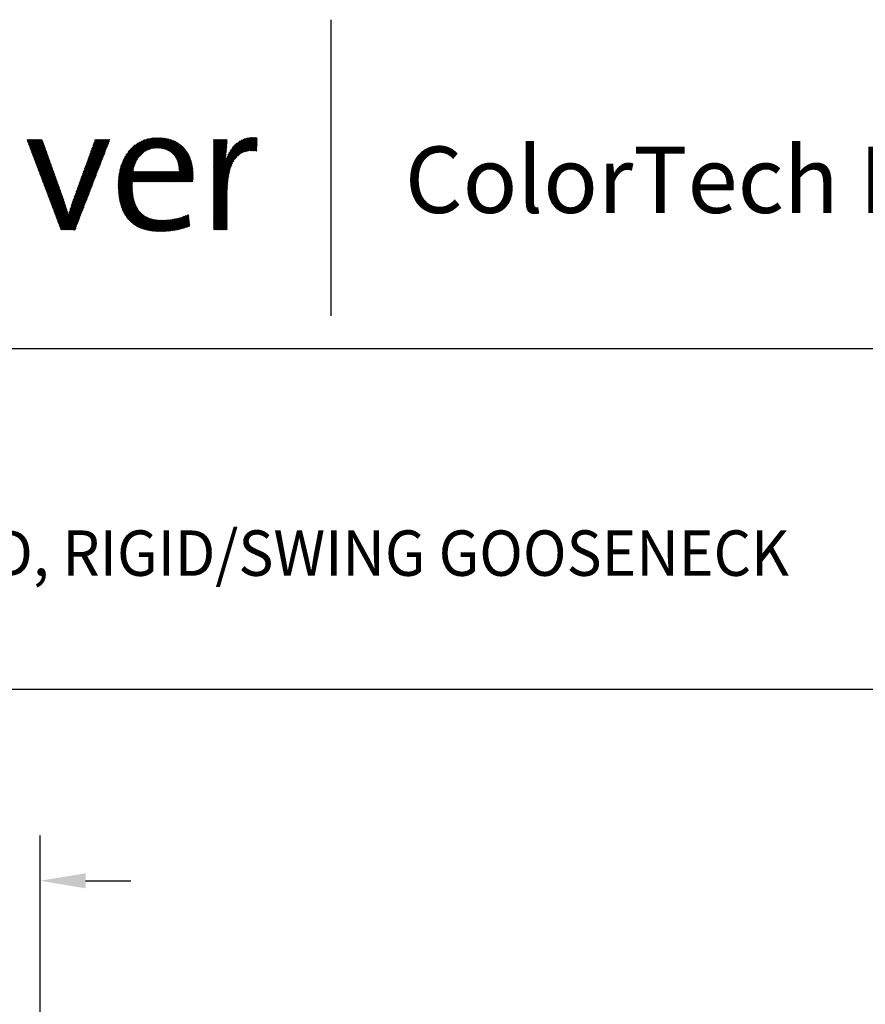
# Model space of a CAD drawing. Extents: x 2.5 to 33, y 1.4 to 41.6.
# Drawn here: x 11.2 to 18.7, y 32.9 to 41.6 of the extents above; entities that cross this region are included whole.
import ezdxf

# ---------------------------------------------------------------- set-up
doc = ezdxf.new("R2010")
doc.units = 0
doc.header["$LTSCALE"] = 4
doc.header["$MEASUREMENT"] = 0
doc.layers.get('0').update_dxf_attribs({"linetype": 'CONTINUOUS'})
doc.styles.add('PLATE', font='MyriadPro-Regular.ttf')
doc.styles.get("Standard").update_dxf_attribs({"font": 'MyriadPro-Regular.ttf'})

# ---------------------------------------------------------------- blocks, each defined once
blk = doc.blocks.new('WTITLE')
at = {"color": 4}
blk.add_line((-4.8377, -0.1008), (-4.8377, -0.7527), dxfattribs=at)
at = {"color": 4, "linetype": 'Continuous'}
for p, q in [((-5.5073, -0.3647), (-5.5069, -0.3643)), ((-5.5067, -0.3662), (-5.5048, -0.3643)), ((-5.5061, -0.3678), (-5.5026, -0.3643)), ((-5.5055, -0.3694), (-5.5005, -0.3643)), ((-5.5049, -0.3709), (-5.4983, -0.3643)), ((-5.5043, -0.3725), (-5.4961, -0.3643)), ((-5.5037, -0.3741), (-5.494, -0.3643)), ((-5.5032, -0.3756), (-5.4918, -0.3643)), ((-5.5026, -0.3772), (-5.4897, -0.3643)), ((-5.502, -0.3788), (-5.4875, -0.3643)), ((-5.5014, -0.3803), (-5.4853, -0.3643)), ((-5.5008, -0.3819), (-5.4832, -0.3643)), ((-5.5002, -0.3835), (-5.481, -0.3643)), ((-5.4996, -0.385), (-5.4789, -0.3643)), ((-5.499, -0.3866), (-5.4767, -0.3643)), ((-5.4984, -0.3882), (-5.4746, -0.3643)), ((-5.4978, -0.3897), (-5.4731, -0.365)), ((-5.4972, -0.3913), (-5.4725, -0.3666)), ((-5.4966, -0.3929), (-5.472, -0.3682)), ((-5.3768, -0.4198), (-5.3254, -0.3684)), ((-5.3756, -0.4164), (-5.3241, -0.3649)), ((-5.3744, -0.4131), (-5.3256, -0.3643)), ((-5.3731, -0.4097), (-5.3278, -0.3643)), ((-5.3719, -0.4063), (-5.3299, -0.3643)), ((-5.3707, -0.4029), (-5.3321, -0.3643)), ((-5.3694, -0.3995), (-5.3342, -0.3643)), ((-5.3682, -0.3961), (-5.3364, -0.3643)), ((-5.367, -0.3927), (-5.3386, -0.3643)), ((-5.3658, -0.3893), (-5.3407, -0.3643)), ((-5.3645, -0.386), (-5.3429, -0.3643)), ((-5.3633, -0.3826), (-5.345, -0.3643)), ((-5.3621, -0.3792), (-5.3472, -0.3643)), ((-5.3608, -0.3758), (-5.3493, -0.3643)), ((-5.3596, -0.3724), (-5.3515, -0.3643)), ((-5.3584, -0.369), (-5.3537, -0.3643)), ((-5.3572, -0.3656), (-5.3558, -0.3643)), ((-5.3049, -0.4473), (-5.2184, -0.3607)), ((-5.3046, -0.4448), (-5.2205, -0.3607)), ((-5.3043, -0.4423), (-5.2228, -0.3608)), ((-5.3039, -0.4397), (-5.2251, -0.3609)), ((-5.3034, -0.4371), (-5.2274, -0.3611)), ((-5.3029, -0.4344), (-5.2298, -0.3613)), ((-5.3023, -0.4316), (-5.2323, -0.3617)), ((-5.3016, -0.4288), (-5.2349, -0.3621)), ((-5.3007, -0.4258), (-5.2375, -0.3626)), ((-5.2998, -0.4227), (-5.2403, -0.3632)), ((-5.2988, -0.4195), (-5.2432, -0.364)), ((-5.2975, -0.4161), (-5.2464, -0.3649)), ((-5.296, -0.4124), (-5.2497, -0.3661)), ((-5.2943, -0.4085), (-5.2533, -0.3676)), ((-5.2459, -0.3904), (-5.2162, -0.3607)), ((-5.2414, -0.388), (-5.2141, -0.3608)), ((-5.2377, -0.3865), (-5.2121, -0.3609)), ((-5.2345, -0.3855), (-5.21, -0.361)), ((-5.2316, -0.3848), (-5.2081, -0.3612)), ((-5.229, -0.3842), (-5.2061, -0.3614)), ((-5.2265, -0.3839), (-5.2042, -0.3616)), ((-5.2241, -0.3837), (-5.2023, -0.3619)), ((-5.2218, -0.3836), (-5.2005, -0.3622)), ((-5.2196, -0.3835), (-5.1987, -0.3626)), ((-5.2175, -0.3836), (-5.1969, -0.3629)), ((-5.2155, -0.3837), (-5.1951, -0.3633)), ((-5.2135, -0.3839), (-5.1934, -0.3638)), ((-5.2116, -0.3841), (-5.1917, -0.3643)), ((-5.2097, -0.3844), (-5.1901, -0.3648)), ((-5.2079, -0.3848), (-5.1884, -0.3653)), ((-5.2062, -0.3852), (-5.1869, -0.3659)), ((-5.2045, -0.3856), (-5.1853, -0.3665)), ((-5.2028, -0.3861), (-5.1838, -0.3671)), ((-5.2012, -0.3867), (-5.1823, -0.3678)), ((-5.1996, -0.3873), (-5.1808, -0.3684)), ((-5.0958, -0.4453), (-5.0107, -0.3602)), ((-5.0958, -0.4475), (-5.0084, -0.3602)), ((-5.0958, -0.4497), (-5.0063, -0.3602)), ((-5.0958, -0.4432), (-5.0129, -0.3603)), ((-5.0958, -0.4518), (-5.0042, -0.3603)), ((-5.0958, -0.441), (-5.0153, -0.3605)), ((-5.0958, -0.3655), (-5.0946, -0.3643)), ((-5.0958, -0.3676), (-5.0925, -0.3643)), ((-5.0958, -0.3698), (-5.0903, -0.3643)), ((-5.0958, -0.3719), (-5.0881, -0.3643)), ((-5.0958, -0.3741), (-5.086, -0.3643)), ((-5.0958, -0.3763), (-5.0838, -0.3643)), ((-5.0958, -0.3784), (-5.0817, -0.3643)), ((-5.0958, -0.3806), (-5.0795, -0.3643)), ((-5.0958, -0.3827), (-5.0773, -0.3643)), ((-5.0958, -0.3849), (-5.0752, -0.3643)), ((-5.0958, -0.3871), (-5.073, -0.3643)), ((-5.0958, -0.3892), (-5.0709, -0.3643)), ((-5.0958, -0.3914), (-5.0687, -0.3643)), ((-5.0958, -0.3935), (-5.0665, -0.3643)), ((-5.0958, -0.3957), (-5.0661, -0.366)), ((-5.0958, -0.3979), (-5.0661, -0.3682)), ((-5.0695, -0.4126), (-5.0178, -0.3609)), ((-5.0685, -0.4094), (-5.0204, -0.3613)), ((-5.0673, -0.4061), (-5.0231, -0.3619)), ((-5.066, -0.4026), (-5.0261, -0.3627)), ((-5.0643, -0.3987), (-5.0294, -0.3638)), ((-5.0622, -0.3945), (-5.0331, -0.3654)), ((-5.0592, -0.3894), (-5.0376, -0.3677)), ((-5.0429, -0.4011), (-5.0022, -0.3604)), ((-5.0345, -0.3949), (-5.0002, -0.3606)), ((-5.0303, -0.3928), (-4.9996, -0.3621)), ((-5.0269, -0.3916), (-4.9997, -0.3643)), ((-5.0239, -0.3908), (-4.9998, -0.3666)), ((-5.496, -0.3944), (-5.4714, -0.3698)), ((-5.4954, -0.396), (-5.4708, -0.3714)), ((-5.4949, -0.3976), (-5.4703, -0.373)), ((-5.4943, -0.3991), (-5.4697, -0.3745)), ((-5.4937, -0.4007), (-5.4691, -0.3761)), ((-5.4931, -0.4023), (-5.4685, -0.3777)), ((-5.4925, -0.4038), (-5.468, -0.3793)), ((-5.4919, -0.4054), (-5.4674, -0.3809)), ((-5.4913, -0.407), (-5.4668, -0.3825)), ((-5.4907, -0.4085), (-5.4663, -0.3841)), ((-5.4901, -0.4101), (-5.4657, -0.3857)), ((-5.4895, -0.4116), (-5.4651, -0.3873)), ((-5.4889, -0.4132), (-5.4646, -0.3888)), ((-5.3842, -0.4402), (-5.3336, -0.3895)), ((-5.383, -0.4368), (-5.3322, -0.386)), ((-5.3817, -0.4334), (-5.3308, -0.3825)), ((-5.3805, -0.43), (-5.3295, -0.379)), ((-5.3793, -0.4266), (-5.3281, -0.3755)), ((-5.378, -0.4232), (-5.3268, -0.3719)), ((-5.292, -0.4041), (-5.2574, -0.3695)), ((-5.289, -0.399), (-5.2622, -0.3722)), ((-5.2842, -0.392), (-5.2689, -0.3767)), ((-5.1981, -0.3879), (-5.1793, -0.3691)), ((-5.1967, -0.3886), (-5.1779, -0.3699)), ((-5.1952, -0.3894), (-5.1765, -0.3707)), ((-5.1939, -0.3902), (-5.1752, -0.3715)), ((-5.1925, -0.391), (-5.1738, -0.3723)), ((-5.1912, -0.3918), (-5.1725, -0.3731)), ((-5.19, -0.3927), (-5.1712, -0.374)), ((-5.1888, -0.3937), (-5.17, -0.3749)), ((-5.1876, -0.3947), (-5.1688, -0.3758)), ((-5.1865, -0.3957), (-5.1676, -0.3768)), ((-5.1854, -0.3968), (-5.1664, -0.3778)), ((-5.1843, -0.3979), (-5.1652, -0.3788)), ((-5.1833, -0.399), (-5.1641, -0.3798)), ((-5.1823, -0.4002), (-5.163, -0.3809)), ((-5.1814, -0.4014), (-5.162, -0.382)), ((-5.1805, -0.4027), (-5.1609, -0.3831)), ((-5.1797, -0.404), (-5.1599, -0.3843)), ((-5.1789, -0.4054), (-5.1589, -0.3854)), ((-5.1781, -0.4068), (-5.1579, -0.3866)), ((-5.1774, -0.4082), (-5.157, -0.3878)), ((-5.1767, -0.4097), (-5.1561, -0.3891)), ((-5.0958, -0.4), (-5.0662, -0.3704)), ((-5.0958, -0.4022), (-5.0663, -0.3727)), ((-5.0958, -0.4043), (-5.0664, -0.3749)), ((-5.0958, -0.4065), (-5.0665, -0.3772)), ((-5.0958, -0.4086), (-5.0666, -0.3795)), ((-5.0958, -0.4108), (-5.0668, -0.3818)), ((-5.0958, -0.413), (-5.0669, -0.3841)), ((-5.0958, -0.4151), (-5.0671, -0.3865)), ((-5.0958, -0.4173), (-5.0673, -0.3888)), ((-5.054, -0.382), (-5.0444, -0.3724)), ((-5.0212, -0.3902), (-4.9999, -0.3688)), ((-5.0187, -0.3898), (-4.9999, -0.3711)), ((-5.0163, -0.3896), (-5, -0.3733)), ((-5.014, -0.3894), (-5.0001, -0.3756)), ((-5.0118, -0.3894), (-5.0002, -0.3778)), ((-5.0097, -0.3894), (-5.0003, -0.3801)), ((-5.0076, -0.3896), (-5.0004, -0.3823)), ((-5.0056, -0.3897), (-5.0005, -0.3846)), ((-5.0037, -0.3899), (-5.0006, -0.3868)), ((-5.0018, -0.3902), (-5.0007, -0.3891)), ((-5.4883, -0.4148), (-5.464, -0.3904)), ((-5.4877, -0.4163), (-5.4634, -0.392)), ((-5.4872, -0.4179), (-5.4628, -0.3936)), ((-5.4866, -0.4195), (-5.4623, -0.3952)), ((-5.486, -0.421), (-5.4617, -0.3968)), ((-5.4854, -0.4226), (-5.4611, -0.3984)), ((-5.4848, -0.4242), (-5.4606, -0.4)), ((-5.4842, -0.4257), (-5.46, -0.4016)), ((-5.4836, -0.4273), (-5.4594, -0.4031)), ((-5.483, -0.4289), (-5.4589, -0.4047)), ((-5.4824, -0.4304), (-5.4583, -0.4063)), ((-5.4818, -0.432), (-5.4577, -0.4079)), ((-5.4812, -0.4336), (-5.4572, -0.4095)), ((-5.4806, -0.4351), (-5.4566, -0.4111)), ((-5.3916, -0.4605), (-5.3417, -0.4106)), ((-5.3903, -0.4571), (-5.3404, -0.4071)), ((-5.3891, -0.4537), (-5.339, -0.4036)), ((-5.3879, -0.4503), (-5.3376, -0.4001)), ((-5.3867, -0.4469), (-5.3363, -0.3966)), ((-5.3854, -0.4436), (-5.3349, -0.3931)), ((-5.3052, -0.4497), (-5.2634, -0.4078)), ((-5.1945, -0.4577), (-5.1459, -0.4091)), ((-5.1923, -0.4577), (-5.1454, -0.4108)), ((-5.176, -0.4112), (-5.1552, -0.3903)), ((-5.1754, -0.4127), (-5.1543, -0.3916)), ((-5.1749, -0.4143), (-5.1535, -0.393)), ((-5.1744, -0.416), (-5.1527, -0.3943)), ((-5.1739, -0.4177), (-5.1519, -0.3957)), ((-5.1735, -0.4194), (-5.1511, -0.3971)), ((-5.1731, -0.4212), (-5.1504, -0.3985)), ((-5.1728, -0.4231), (-5.1497, -0.3999)), ((-5.1725, -0.425), (-5.149, -0.4014)), ((-5.1723, -0.4269), (-5.1483, -0.4029)), ((-5.1722, -0.4289), (-5.1477, -0.4044)), ((-5.1721, -0.431), (-5.1471, -0.406)), ((-5.172, -0.4331), (-5.1465, -0.4075)), ((-5.0958, -0.4194), (-5.0675, -0.3912)), ((-5.0958, -0.4216), (-5.0678, -0.3936)), ((-5.0958, -0.4238), (-5.068, -0.396)), ((-5.0958, -0.4259), (-5.0683, -0.3984)), ((-5.0958, -0.4281), (-5.0686, -0.4009)), ((-5.0958, -0.454), (-5.0444, -0.4026)), ((-5.0958, -0.4302), (-5.0689, -0.4033)), ((-5.0958, -0.4324), (-5.0692, -0.4058)), ((-5.0958, -0.4346), (-5.0696, -0.4083)), ((-5.0958, -0.4367), (-5.0699, -0.4109)), ((-5.0958, -0.4561), (-5.0512, -0.4116)), ((-5.48, -0.4367), (-5.456, -0.4127)), ((-5.4794, -0.4383), (-5.4554, -0.4143)), ((-5.4789, -0.4398), (-5.4549, -0.4159)), ((-5.4783, -0.4414), (-5.4543, -0.4175)), ((-5.4777, -0.443), (-5.4537, -0.419)), ((-5.4771, -0.4445), (-5.4532, -0.4206)), ((-5.4765, -0.4461), (-5.4526, -0.4222)), ((-5.4759, -0.4477), (-5.452, -0.4238)), ((-5.4753, -0.4492), (-5.4515, -0.4254)), ((-5.4747, -0.4508), (-5.4509, -0.427)), ((-5.4741, -0.4524), (-5.4503, -0.4286)), ((-5.4735, -0.4539), (-5.4497, -0.4302)), ((-5.4729, -0.4555), (-5.4492, -0.4318)), ((-5.4723, -0.4571), (-5.4486, -0.4333)), ((-5.3989, -0.4808), (-5.3499, -0.4317)), ((-5.3977, -0.4774), (-5.3485, -0.4282)), ((-5.3965, -0.474), (-5.3471, -0.4247)), ((-5.3953, -0.4707), (-5.3458, -0.4212)), ((-5.394, -0.4673), (-5.3444, -0.4177)), ((-5.3928, -0.4639), (-5.3431, -0.4142)), ((-5.3059, -0.4612), (-5.2712, -0.4265)), ((-5.3059, -0.4634), (-5.2719, -0.4294)), ((-5.3059, -0.4655), (-5.2725, -0.4321)), ((-5.3058, -0.4589), (-5.2704, -0.4235)), ((-5.3057, -0.4567), (-5.2693, -0.4202)), ((-5.3056, -0.4544), (-5.2679, -0.4167)), ((-5.3054, -0.4521), (-5.2661, -0.4127)), ((-5.1902, -0.4577), (-5.1449, -0.4124)), ((-5.188, -0.4577), (-5.1444, -0.4141)), ((-5.1859, -0.4577), (-5.144, -0.4158)), ((-5.1837, -0.4577), (-5.1435, -0.4175)), ((-5.1816, -0.4577), (-5.1431, -0.4193)), ((-5.1794, -0.4577), (-5.1428, -0.4211)), ((-5.1772, -0.4577), (-5.1424, -0.4229)), ((-5.1751, -0.4577), (-5.1421, -0.4248)), ((-5.1729, -0.4577), (-5.1419, -0.4267)), ((-5.1708, -0.4577), (-5.1416, -0.4286)), ((-5.1686, -0.4577), (-5.1414, -0.4305)), ((-5.1664, -0.4577), (-5.1412, -0.4325)), ((-5.0958, -0.4389), (-5.0703, -0.4134)), ((-5.0958, -0.4583), (-5.0539, -0.4164)), ((-5.0958, -0.4605), (-5.0557, -0.4204)), ((-5.0958, -0.4626), (-5.0572, -0.424)), ((-5.0958, -0.4648), (-5.0583, -0.4273)), ((-5.0958, -0.4669), (-5.0593, -0.4305)), ((-5.0958, -0.4691), (-5.0602, -0.4335)), ((-5.4717, -0.4586), (-5.448, -0.4349)), ((-5.4712, -0.4602), (-5.4475, -0.4365)), ((-5.4706, -0.4618), (-5.4469, -0.4381)), ((-5.47, -0.4633), (-5.4463, -0.4397)), ((-5.4694, -0.4649), (-5.4458, -0.4413)), ((-5.4688, -0.4665), (-5.4452, -0.4429)), ((-5.4682, -0.468), (-5.4446, -0.4445)), ((-5.4676, -0.4696), (-5.4441, -0.4461)), ((-5.467, -0.4712), (-5.4435, -0.4476)), ((-5.4664, -0.4727), (-5.4429, -0.4492)), ((-5.4658, -0.4743), (-5.4423, -0.4508)), ((-5.4652, -0.4759), (-5.4418, -0.4524)), ((-5.4646, -0.4774), (-5.4412, -0.454)), ((-5.4063, -0.5011), (-5.358, -0.4528)), ((-5.4051, -0.4978), (-5.3567, -0.4493)), ((-5.4039, -0.4944), (-5.3553, -0.4458)), ((-5.4026, -0.491), (-5.3539, -0.4423)), ((-5.4014, -0.4876), (-5.3526, -0.4388)), ((-5.4002, -0.4842), (-5.3512, -0.4353)), ((-5.3059, -0.4677), (-5.273, -0.4347)), ((-5.3059, -0.4698), (-5.2714, -0.4353)), ((-5.3058, -0.4719), (-5.2692, -0.4353)), ((-5.3057, -0.474), (-5.267, -0.4353)), ((-5.3056, -0.476), (-5.2649, -0.4353)), ((-5.3055, -0.4781), (-5.2627, -0.4353)), ((-5.3054, -0.4801), (-5.2606, -0.4353)), ((-5.3052, -0.4821), (-5.2584, -0.4353)), ((-5.305, -0.4841), (-5.2562, -0.4353)), ((-5.3048, -0.486), (-5.2541, -0.4353)), ((-5.2744, -0.4577), (-5.2519, -0.4353)), ((-5.2722, -0.4577), (-5.2498, -0.4353)), ((-5.2701, -0.4577), (-5.2476, -0.4353)), ((-5.2679, -0.4577), (-5.2454, -0.4353)), ((-5.2657, -0.4577), (-5.2433, -0.4353)), ((-5.2636, -0.4577), (-5.2411, -0.4353)), ((-5.2614, -0.4577), (-5.239, -0.4353)), ((-5.2593, -0.4577), (-5.2368, -0.4353)), ((-5.2571, -0.4577), (-5.2347, -0.4353)), ((-5.255, -0.4577), (-5.2325, -0.4353)), ((-5.2528, -0.4577), (-5.2303, -0.4353)), ((-5.2506, -0.4577), (-5.2282, -0.4353)), ((-5.2485, -0.4577), (-5.226, -0.4353)), ((-5.2463, -0.4577), (-5.2239, -0.4353)), ((-5.2442, -0.4577), (-5.2217, -0.4353)), ((-5.242, -0.4577), (-5.2195, -0.4353)), ((-5.2398, -0.4577), (-5.2174, -0.4353)), ((-5.2377, -0.4577), (-5.2152, -0.4353)), ((-5.2355, -0.4577), (-5.2131, -0.4353)), ((-5.2334, -0.4577), (-5.2109, -0.4353)), ((-5.2312, -0.4577), (-5.2087, -0.4353)), ((-5.229, -0.4577), (-5.2066, -0.4353)), ((-5.2269, -0.4577), (-5.2044, -0.4353)), ((-5.2247, -0.4577), (-5.2023, -0.4353)), ((-5.2226, -0.4577), (-5.2001, -0.4353)), ((-5.2204, -0.4577), (-5.198, -0.4353)), ((-5.2183, -0.4577), (-5.1958, -0.4353)), ((-5.2161, -0.4577), (-5.1936, -0.4353)), ((-5.2139, -0.4577), (-5.1915, -0.4353)), ((-5.2118, -0.4577), (-5.1893, -0.4353)), ((-5.2096, -0.4577), (-5.1872, -0.4353)), ((-5.2075, -0.4577), (-5.185, -0.4353)), ((-5.2053, -0.4577), (-5.1828, -0.4353)), ((-5.2031, -0.4577), (-5.1807, -0.4353)), ((-5.201, -0.4577), (-5.1785, -0.4353)), ((-5.1988, -0.4577), (-5.1764, -0.4353)), ((-5.1967, -0.4577), (-5.1742, -0.4353)), ((-5.1643, -0.4577), (-5.141, -0.4345)), ((-5.1621, -0.4577), (-5.1409, -0.4365)), ((-5.16, -0.4577), (-5.1408, -0.4386)), ((-5.1578, -0.4577), (-5.1408, -0.4407)), ((-5.1556, -0.4577), (-5.1408, -0.4428)), ((-5.1535, -0.4577), (-5.1408, -0.445)), ((-5.1513, -0.4577), (-5.1408, -0.4472)), ((-5.1492, -0.4577), (-5.1409, -0.4494)), ((-5.147, -0.4577), (-5.141, -0.4517)), ((-5.1449, -0.4577), (-5.1412, -0.454)), ((-5.0958, -0.4713), (-5.0609, -0.4364)), ((-5.0958, -0.4734), (-5.0616, -0.4392)), ((-5.0958, -0.4756), (-5.0621, -0.4419)), ((-5.0958, -0.4777), (-5.0626, -0.4446)), ((-5.0958, -0.4799), (-5.0631, -0.4472)), ((-5.0958, -0.482), (-5.0635, -0.4497)), ((-5.0958, -0.4842), (-5.0638, -0.4522)), ((-5.0958, -0.4864), (-5.0641, -0.4547)), ((-5.464, -0.479), (-5.4406, -0.4556)), ((-5.4634, -0.4806), (-5.4401, -0.4572)), ((-5.4629, -0.4821), (-5.4395, -0.4588)), ((-5.4623, -0.4837), (-5.4389, -0.4604)), ((-5.4617, -0.4853), (-5.4384, -0.4619)), ((-5.4611, -0.4868), (-5.4378, -0.4635)), ((-5.4605, -0.4884), (-5.4372, -0.4651)), ((-5.4599, -0.49), (-5.4367, -0.4667)), ((-5.4593, -0.4915), (-5.4361, -0.4683)), ((-5.4587, -0.4931), (-5.4355, -0.4699)), ((-5.4581, -0.4947), (-5.4349, -0.4715)), ((-5.4575, -0.4962), (-5.4344, -0.4731)), ((-5.4569, -0.4978), (-5.4338, -0.4747)), ((-5.4563, -0.4994), (-5.4332, -0.4763)), ((-5.4124, -0.5202), (-5.3662, -0.4739)), ((-5.4115, -0.5171), (-5.3648, -0.4704)), ((-5.4105, -0.514), (-5.3635, -0.4669)), ((-5.4095, -0.5108), (-5.3621, -0.4634)), ((-5.4085, -0.5076), (-5.3607, -0.4599)), ((-5.4074, -0.5044), (-5.3594, -0.4564)), ((-5.3046, -0.4879), (-5.2746, -0.458)), ((-5.3044, -0.4899), (-5.2747, -0.4602)), ((-5.3041, -0.4918), (-5.2747, -0.4624)), ((-5.3038, -0.4936), (-5.2748, -0.4646)), ((-5.3035, -0.4955), (-5.2747, -0.4667)), ((-5.3032, -0.4973), (-5.2747, -0.4688)), ((-5.3028, -0.4991), (-5.2747, -0.4709)), ((-5.3024, -0.5009), (-5.2746, -0.473)), ((-5.302, -0.5026), (-5.2745, -0.4751)), ((-5.1427, -0.4577), (-5.1414, -0.4564)), ((-5.0958, -0.4885), (-5.0644, -0.4571)), ((-5.0958, -0.4907), (-5.0646, -0.4595)), ((-5.0958, -0.4928), (-5.0648, -0.4619)), ((-5.0958, -0.495), (-5.065, -0.4642)), ((-5.0958, -0.4972), (-5.0652, -0.4665)), ((-5.0958, -0.4993), (-5.0653, -0.4688)), ((-5.0958, -0.5015), (-5.0654, -0.4711)), ((-5.0958, -0.5036), (-5.0655, -0.4733)), ((-5.0958, -0.5058), (-5.0656, -0.4756)), ((-5.4557, -0.5009), (-5.4327, -0.4778)), ((-5.4552, -0.5025), (-5.4321, -0.4794)), ((-5.4546, -0.5041), (-5.4315, -0.481)), ((-5.454, -0.5056), (-5.431, -0.4826)), ((-5.4534, -0.5072), (-5.4304, -0.4842)), ((-5.4528, -0.5088), (-5.4298, -0.4858)), ((-5.4522, -0.5103), (-5.4292, -0.4874)), ((-5.4516, -0.5119), (-5.4287, -0.489)), ((-5.451, -0.5135), (-5.4281, -0.4906)), ((-5.4504, -0.515), (-5.4275, -0.4921)), ((-5.4498, -0.5166), (-5.427, -0.4937)), ((-5.4492, -0.5181), (-5.4264, -0.4954)), ((-5.4486, -0.5197), (-5.4259, -0.497)), ((-5.4362, -0.5526), (-5.3716, -0.488)), ((-5.4356, -0.5542), (-5.373, -0.4915)), ((-5.435, -0.5557), (-5.3743, -0.4951)), ((-5.4344, -0.5573), (-5.3757, -0.4986)), ((-5.4152, -0.5295), (-5.3702, -0.4845)), ((-5.4143, -0.5264), (-5.3689, -0.481)), ((-5.4134, -0.5233), (-5.3675, -0.4775)), ((-5.3016, -0.5044), (-5.2743, -0.4771)), ((-5.3012, -0.5061), (-5.2742, -0.4791)), ((-5.3007, -0.5078), (-5.274, -0.4811)), ((-5.3002, -0.5095), (-5.2738, -0.483)), ((-5.2997, -0.5111), (-5.2735, -0.4849)), ((-5.2992, -0.5128), (-5.2732, -0.4868)), ((-5.2986, -0.5144), (-5.2729, -0.4887)), ((-5.2981, -0.516), (-5.2726, -0.4905)), ((-5.2975, -0.5175), (-5.2723, -0.4923)), ((-5.2969, -0.5191), (-5.2719, -0.4941)), ((-5.2962, -0.5206), (-5.2715, -0.4958)), ((-5.2956, -0.5221), (-5.2711, -0.4976)), ((-5.0958, -0.5079), (-5.0656, -0.4778)), ((-5.0958, -0.5101), (-5.0656, -0.48)), ((-5.0958, -0.5123), (-5.0657, -0.4821)), ((-5.0958, -0.5144), (-5.0657, -0.4843)), ((-5.0958, -0.5166), (-5.0657, -0.4865)), ((-5.0958, -0.5187), (-5.0657, -0.4886)), ((-5.0958, -0.5209), (-5.0657, -0.4908)), ((-5.0958, -0.5231), (-5.0657, -0.4929)), ((-5.0958, -0.5252), (-5.0657, -0.4951)), ((-5.0958, -0.5274), (-5.0657, -0.4973)), ((-5.448, -0.5213), (-5.4254, -0.4986)), ((-5.4474, -0.5228), (-5.4249, -0.5003)), ((-5.4469, -0.5244), (-5.4243, -0.5019)), ((-5.4463, -0.526), (-5.4238, -0.5035)), ((-5.4457, -0.5275), (-5.4233, -0.5052)), ((-5.4451, -0.5291), (-5.4228, -0.5068)), ((-5.4445, -0.5307), (-5.4222, -0.5084)), ((-5.4439, -0.5322), (-5.4217, -0.5101)), ((-5.4433, -0.5338), (-5.4212, -0.5117)), ((-5.4427, -0.5354), (-5.4207, -0.5133)), ((-5.4421, -0.5369), (-5.4202, -0.515)), ((-5.4415, -0.5385), (-5.4196, -0.5166)), ((-5.4409, -0.5401), (-5.4191, -0.5183)), ((-5.4403, -0.5416), (-5.4186, -0.5199)), ((-5.4338, -0.5589), (-5.377, -0.5021)), ((-5.4332, -0.5604), (-5.3784, -0.5056)), ((-5.4326, -0.562), (-5.3798, -0.5091)), ((-5.432, -0.5636), (-5.3811, -0.5126)), ((-5.4299, -0.5636), (-5.3825, -0.5162)), ((-5.4277, -0.5636), (-5.3838, -0.5197)), ((-5.2949, -0.5235), (-5.2706, -0.4993)), ((-5.2942, -0.525), (-5.2701, -0.5009)), ((-5.2934, -0.5264), (-5.2696, -0.5026)), ((-5.2927, -0.5278), (-5.269, -0.5042)), ((-5.2919, -0.5292), (-5.2685, -0.5058)), ((-5.2911, -0.5306), (-5.2678, -0.5073)), ((-5.2903, -0.5319), (-5.2672, -0.5088)), ((-5.2894, -0.5332), (-5.2665, -0.5103)), ((-5.2885, -0.5345), (-5.2658, -0.5118)), ((-5.2876, -0.5358), (-5.2651, -0.5132)), ((-5.2867, -0.537), (-5.2643, -0.5146)), ((-5.2858, -0.5382), (-5.2635, -0.516)), ((-5.2848, -0.5394), (-5.2627, -0.5173)), ((-5.2838, -0.5406), (-5.2619, -0.5186)), ((-5.2828, -0.5417), (-5.261, -0.5199)), ((-5.0958, -0.5295), (-5.0657, -0.4994)), ((-5.0958, -0.5317), (-5.0657, -0.5016)), ((-5.0958, -0.5339), (-5.0657, -0.5037)), ((-5.0958, -0.536), (-5.0657, -0.5059)), ((-5.0958, -0.5382), (-5.0657, -0.5081)), ((-5.0958, -0.5403), (-5.0657, -0.5102)), ((-5.0958, -0.5425), (-5.0657, -0.5124)), ((-5.0958, -0.5446), (-5.0657, -0.5145)), ((-5.0958, -0.5468), (-5.0657, -0.5167)), ((-5.0958, -0.549), (-5.0657, -0.5188)), ((-5.4397, -0.5432), (-5.4181, -0.5215)), ((-5.4392, -0.5448), (-5.4176, -0.5232)), ((-5.4386, -0.5463), (-5.4171, -0.5248)), ((-5.438, -0.5479), (-5.4165, -0.5265)), ((-5.4374, -0.5495), (-5.416, -0.5281)), ((-5.4368, -0.551), (-5.4152, -0.5295)), ((-5.4256, -0.5636), (-5.3852, -0.5232)), ((-5.4234, -0.5636), (-5.3865, -0.5267)), ((-5.4213, -0.5636), (-5.3879, -0.5302)), ((-5.4191, -0.5636), (-5.3893, -0.5337)), ((-5.4169, -0.5636), (-5.3906, -0.5373)), ((-5.4148, -0.5636), (-5.392, -0.5408)), ((-5.2818, -0.5428), (-5.2601, -0.5211)), ((-5.2807, -0.5439), (-5.2591, -0.5223)), ((-5.2796, -0.545), (-5.2581, -0.5235)), ((-5.2785, -0.5461), (-5.2571, -0.5246)), ((-5.2774, -0.5471), (-5.256, -0.5257)), ((-5.2762, -0.5481), (-5.255, -0.5268)), ((-5.2751, -0.5491), (-5.2538, -0.5278)), ((-5.2738, -0.55), (-5.2527, -0.5288)), ((-5.2726, -0.5509), (-5.2515, -0.5298)), ((-5.2714, -0.5518), (-5.2503, -0.5308)), ((-5.2701, -0.5527), (-5.249, -0.5317)), ((-5.2688, -0.5536), (-5.2477, -0.5325)), ((-5.2674, -0.5544), (-5.2464, -0.5333)), ((-5.2661, -0.5552), (-5.245, -0.5341)), ((-5.2647, -0.556), (-5.2436, -0.5349)), ((-5.2633, -0.5567), (-5.2422, -0.5356)), ((-5.2619, -0.5575), (-5.2407, -0.5363)), ((-5.2604, -0.5582), (-5.2392, -0.537)), ((-5.2589, -0.5588), (-5.2377, -0.5376)), ((-5.2574, -0.5595), (-5.2361, -0.5382)), ((-5.2559, -0.5601), (-5.2345, -0.5387)), ((-5.2543, -0.5607), (-5.2328, -0.5392)), ((-5.2527, -0.5613), (-5.2311, -0.5397)), ((-5.2511, -0.5618), (-5.2294, -0.5401)), ((-5.2495, -0.5623), (-5.2276, -0.5405)), ((-5.2478, -0.5628), (-5.2258, -0.5408)), ((-5.2461, -0.5633), (-5.224, -0.5412)), ((-5.2444, -0.5638), (-5.2221, -0.5414)), ((-5.2427, -0.5642), (-5.2202, -0.5417)), ((-5.2409, -0.5646), (-5.2182, -0.5419)), ((-5.2238, -0.5669), (-5.1989, -0.5419)), ((-5.2217, -0.567), (-5.1965, -0.5418)), ((-5.2197, -0.5671), (-5.1941, -0.5415)), ((-5.2176, -0.5671), (-5.1917, -0.5412)), ((-5.2154, -0.5672), (-5.1892, -0.5409)), ((-5.2133, -0.5672), (-5.1866, -0.5405)), ((-5.2111, -0.5672), (-5.1841, -0.5401)), ((-5.2089, -0.5671), (-5.1814, -0.5396)), ((-5.2067, -0.5671), (-5.1787, -0.539)), ((-5.2044, -0.567), (-5.1759, -0.5384)), ((-5.2022, -0.5669), (-5.173, -0.5377)), ((-5.1999, -0.5667), (-5.1701, -0.5369)), ((-5.1975, -0.5665), (-5.167, -0.536)), ((-5.1952, -0.5663), (-5.1638, -0.5349)), ((-5.1928, -0.5661), (-5.1604, -0.5337)), ((-5.1904, -0.5658), (-5.1568, -0.5323)), ((-5.1879, -0.5655), (-5.1529, -0.5306)), ((-5.1854, -0.5652), (-5.1507, -0.5304)), ((-5.1828, -0.5648), (-5.1504, -0.5324)), ((-5.1802, -0.5643), (-5.1502, -0.5343)), ((-5.1776, -0.5639), (-5.15, -0.5363)), ((-5.1749, -0.5633), (-5.1498, -0.5382)), ((-5.1721, -0.5627), (-5.1496, -0.5402)), ((-5.0958, -0.5511), (-5.0657, -0.521)), ((-5.0958, -0.5533), (-5.0657, -0.5232)), ((-5.0958, -0.5554), (-5.0657, -0.5253)), ((-5.0958, -0.5576), (-5.0657, -0.5275)), ((-5.0958, -0.5598), (-5.0657, -0.5296)), ((-5.0958, -0.5619), (-5.0657, -0.5318)), ((-5.0953, -0.5636), (-5.0657, -0.534)), ((-5.0931, -0.5636), (-5.0657, -0.5361)), ((-5.091, -0.5636), (-5.0657, -0.5383)), ((-5.0888, -0.5636), (-5.0657, -0.5404)), ((-5.4126, -0.5636), (-5.3933, -0.5443)), ((-5.4105, -0.5636), (-5.3947, -0.5478)), ((-5.4083, -0.5636), (-5.3961, -0.5513)), ((-5.4061, -0.5636), (-5.3974, -0.5548)), ((-5.404, -0.5636), (-5.3988, -0.5584)), ((-5.4018, -0.5636), (-5.4001, -0.5619)), ((-5.2391, -0.5649), (-5.2162, -0.542)), ((-5.2373, -0.5653), (-5.2142, -0.5422)), ((-5.2354, -0.5656), (-5.2121, -0.5422)), ((-5.2336, -0.5658), (-5.21, -0.5423)), ((-5.2317, -0.5661), (-5.2078, -0.5423)), ((-5.2297, -0.5663), (-5.2057, -0.5423)), ((-5.2278, -0.5665), (-5.2034, -0.5422)), ((-5.2258, -0.5667), (-5.2012, -0.5421)), ((-5.1693, -0.5621), (-5.1494, -0.5421)), ((-5.1664, -0.5613), (-5.1492, -0.5441)), ((-5.1634, -0.5605), (-5.149, -0.546)), ((-5.1604, -0.5596), (-5.1488, -0.548)), ((-5.1572, -0.5586), (-5.1486, -0.5499)), ((-5.1539, -0.5574), (-5.1483, -0.5519)), ((-5.1504, -0.5561), (-5.1481, -0.5538)), ((-5.0866, -0.5636), (-5.0657, -0.5426)), ((-5.0845, -0.5636), (-5.0657, -0.5448)), ((-5.0823, -0.5636), (-5.0657, -0.5469)), ((-5.0802, -0.5636), (-5.0657, -0.5491)), ((-5.078, -0.5636), (-5.0657, -0.5512)), ((-5.0758, -0.5636), (-5.0657, -0.5534)), ((-5.0737, -0.5636), (-5.0657, -0.5555)), ((-5.0715, -0.5636), (-5.0657, -0.5577)), ((-5.0694, -0.5636), (-5.0657, -0.5599)), ((-5.0672, -0.5636), (-5.0657, -0.562))]:
    blk.add_line(p, q, dxfattribs=at)
for p, q in [((-7.7035, -0.8247), (-0.0785, -0.8247)), ((-7.7035, -1.5747), (-0.0785, -1.5747))]:
    blk.add_line(p, q)
at = {"color": 4, "insert": (-4.6747, -0.3802), "char_height": 0.146168, "attachment_point": 1}
blk.add_mtext_dynamic_manual_height_columns('ColorTech BT', width=1.82523, gutter_width=0.5, heights=[0], dxfattribs=at)
at = {"style": 'PLATE', "width": 0.95}
for tag, p, height in [('PLATE1', (-7.7035, -1.0247), 0.14), ('DESC1', (-7.7035, -1.1847), 0.1), ('DESC1', (-7.7035, -1.3447), 0.1), ('DESC1', (-7.7035, -1.5047), 0.1), ('PLATE2', (-7.7035, -1.7747), 0.14), ('DESC2', (-7.7035, -1.9347), 0.1), ('DESC2', (-7.7035, -2.0947), 0.1), ('DESC2', (-7.7035, -2.2547), 0.1), ('DWG', (-4.331, -10.063), 0.14), ('REV', (-1.7936, -10.0611), 0.1)]:
    blk.add_attdef(tag, p, '', height=height, dxfattribs=at)

msp = doc.modelspace()

# ---------------------------------------------------------------- linework, layer by layer
at = {"color": 2}
for p, q in [((11.4052, 27.8815), (11.4052, 34.414)), ((11.8052, 34.014), (12.2052, 34.014))]:
    msp.add_line(p, q, dxfattribs=at)
msp.add_solid([(11.8052, 34.0806), (11.8052, 33.9473), (11.4052, 34.014)], dxfattribs=at)

# ---------------------------------------------------------------- block references
ref = msp.add_blockref('WTITLE', (33.3165, 42.001), dxfattribs=dict(xscale=4, yscale=4, zscale=4))
ref.add_attrib('DESC1', 'TRIPLE WATER TAP, DECK MOUNTED, RIGID/SWING GOOSENECK', (2.5023, 36.7), dxfattribs={"height": 0.4, "style": 'PLATE', "width": 0.95})

doc.saveas('drawing.dxf')
